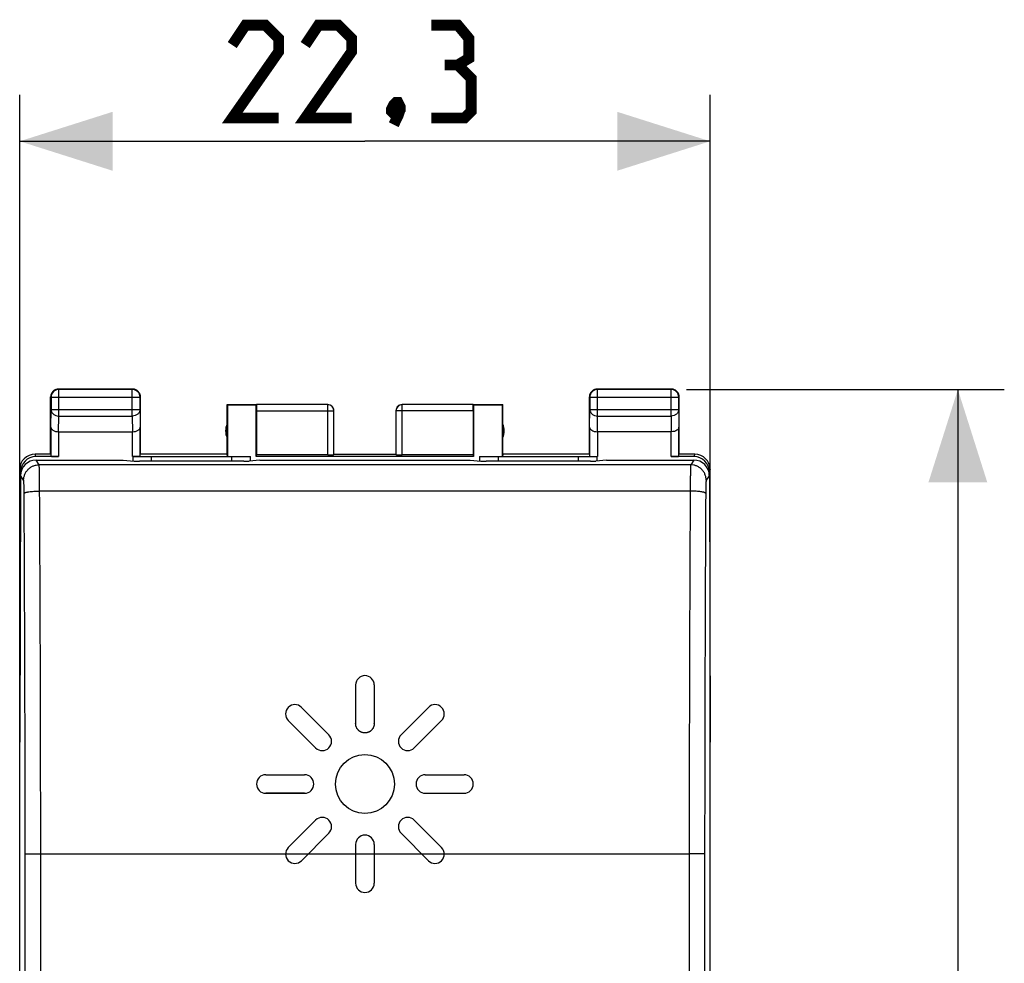
# Model space of a CAD drawing. Units: millimetres. Extents: x -25.5 to 70.7, y -24.5 to 46.7.
# Drawn here: x 38.9 to 70.7, y 6 to 36.4 of the extents above; entities that cross this region are included whole.
import ezdxf

# ---------------------------------------------------------------- set-up
doc = ezdxf.new("R2010")
doc.units = ezdxf.units.MM
doc.header["$LTSCALE"] = 16.335
doc.layers.get('0').update_dxf_attribs({"linetype": 'CONTINUOUS'})
for name, color, linetype in [('ASSI', 7, 'CONTINUOUS'), ('DRAFT', 7, 'CONTINUOUS'), ('RACCORDO', 7, 'CONTINUOUS')]:
    doc.layers.add(name, color=color, linetype=linetype)
doc.styles.get("Standard").update_dxf_attribs({"font": 'txt', "width": 0.8})
doc.dimstyles.new('DIMSTYLE_1', dxfattribs={"dimtxt": 3, "dimasz": 3, "dimexe": 1.5, "dimexo": 0.5, "dimgap": 0.75, "dimtad": 1, "dimdec": 1, "dimtxsty": 'STANDARD', "dimblk": '_FILLED', "dimblk1": '_FILLED', "dimblk2": '_FILLED', "dimcen": 0, "dimazin": 2, "dimtfac": 1, "dimtdec": 1, "dimtofl": 0, "dimtmove": 0, "dimatfit": 3, "dimldrblk": '_FILLED', "dimfxl": 1, "dimtolj": 1, "dimarcsym": 0})
doc.dimstyles.new('DIMSTYLE_2', dxfattribs={"dimtxt": 3, "dimasz": 3, "dimexe": 1.5, "dimexo": 0.5, "dimgap": 0.75, "dimtad": 1, "dimtxsty": 'STANDARD', "dimblk": '_FILLED', "dimblk1": '_FILLED', "dimblk2": '_FILLED', "dimcen": 0, "dimazin": 2, "dimtfac": 1, "dimtofl": 0, "dimtmove": 0, "dimatfit": 3, "dimldrblk": '_FILLED', "dimfxl": 1, "dimtolj": 1, "dimarcsym": 0})

# ---------------------------------------------------------------- blocks, each defined once
blk = doc.blocks.new('_FILLED')
at = {"color": 0, "linetype": 'BYBLOCK'}
blk.add_solid([(0, 0), (-1, 0.317), (-1, -0.317)], dxfattribs=at)
blk = doc.blocks.new('*D0')
at = {"color": 7, "linetype": 'CONTINUOUS'}
for p, q in [((60.387, 24.487), (70.65, 24.487)), ((69.15, 24.487), (69.15, 0)), ((69.15, -24.487), (69.15, 0)), ((60.387, -24.487), (70.65, -24.487))]:
    blk.add_line(p, q, dxfattribs=at)
at = {"color": 7, "linetype": 'CONTINUOUS', "xscale": 3, "yscale": 3, "zscale": 3}
for p, rotation in [((69.15, 24.487), 90), ((69.15, -24.487), 270)]:
    blk.add_blockref('_FILLED', p, dxfattribs=dict(at, rotation=rotation))
at = {"color": 7, "linetype": 'CONTINUOUS', "insert": (65.4, 0), "char_height": 3, "width": 7.07143, "attachment_point": 2, "rotation": 90, "line_spacing_factor": 0.9}
blk.add_mtext('{\\ftxt;\\W0.0001;\\H0.0001;\\~}{\\ftxt;\\W1.5714285714;\\H3.0; }{\\ftxt;\\W0.0001;\\H0.0001;\\~}', dxfattribs=at)
blk = doc.blocks.new('*D1')
at = {"color": 7, "linetype": 'CONTINUOUS'}
for p, q in [((38.85, 9.5), (38.85, 34)), ((61.15, 9.5), (61.15, 34)), ((38.85, 32.5), (50, 32.5)), ((61.15, 32.5), (50, 32.5))]:
    blk.add_line(p, q, dxfattribs=at)
at = {"color": 7, "linetype": 'CONTINUOUS', "xscale": 3, "yscale": 3, "zscale": 3, "rotation": 180}
blk.add_blockref('_FILLED', (38.85, 32.5), dxfattribs=at)
at = {"color": 7, "linetype": 'CONTINUOUS', "xscale": 3, "yscale": 3, "zscale": 3}
blk.add_blockref('_FILLED', (61.15, 32.5), dxfattribs=at)
at = {"color": 7, "linetype": 'CONTINUOUS', "insert": (50, 36.25), "char_height": 3, "width": 12.85714, "attachment_point": 2, "line_spacing_factor": 0.9}
blk.add_mtext('{\\ftxt;\\W0.0001;\\H0.0001;\\~}{\\ftxt;\\W2.8571428571;\\H3.0; }{\\ftxt;\\W0.0001;\\H0.0001;\\~}', dxfattribs=at)

msp = doc.modelspace()

# ---------------------------------------------------------------- linework, layer by layer
at = {"color": 250, "linetype": 'CONTINUOUS'}
for p, q in [((40.113, 24.487), (40.1, 24.5)), ((40.113, 23.628), (40.113, 24.487)), ((42.487, 24.487), (42.5, 24.5)), ((42.487, 23.628), (42.487, 24.487)), ((57.513, 24.487), (57.5, 24.5)), ((57.513, 23.628), (57.513, 24.487)), ((59.887, 24.487), (59.9, 24.5)), ((59.887, 23.628), (59.887, 24.487)), ((39.863, 24.237), (39.85, 24.25)), ((39.863, 24.237), (42.737, 24.237)), ((42.737, 24.237), (42.75, 24.25)), ((57.263, 24.237), (57.25, 24.25)), ((57.263, 24.237), (60.137, 24.237)), ((60.137, 24.237), (60.15, 24.25)), ((48.797, 22.374), (48.797, 23.998)), ((51.203, 22.374), (51.203, 23.998)), ((39.857, 23.267), (39.863, 23.844)), ((39.863, 23.844), (42.737, 23.844)), ((40.108, 23.123), (40.113, 23.628)), ((40.113, 23.628), (42.487, 23.628)), ((42.487, 23.628), (42.492, 23.123)), ((42.737, 23.844), (42.743, 23.267)), ((46.5, 23.798), (48.997, 23.798)), ((53.5, 23.798), (51.003, 23.798)), ((57.257, 23.267), (57.263, 23.844)), ((57.263, 23.844), (60.137, 23.844)), ((57.508, 23.123), (57.513, 23.628)), ((57.513, 23.628), (59.887, 23.628)), ((59.887, 23.628), (59.892, 23.123)), ((60.137, 23.844), (60.143, 23.267)), ((40.107, 23.123), (40.107, 22.321)), ((42.493, 22.321), (42.493, 23.123)), ((57.507, 23.123), (57.507, 22.321)), ((59.893, 22.321), (59.893, 23.123)), ((39.376, 22.321), (39.35, 22.4)), ((60.65, 22.4), (60.624, 22.321)), ((39.478, 22.057), (39.377, 22.208)), ((60.522, 22.057), (39.478, 22.057)), ((60.623, 22.208), (60.522, 22.057)), ((38.876, 21.821), (38.85, 21.9)), ((38.978, 21.558), (38.876, 21.711)), ((61.124, 21.711), (61.022, 21.558)), ((61.15, 21.9), (61.124, 21.821)), ((60.506, 21.207), (39.494, 21.207)), ((39.529, 9.5), (48.174, 9.5)), ((49.7, 9.5), (50.3, 9.5)), ((51.826, 9.5), (60.471, 9.5))]:
    msp.add_line(p, q, dxfattribs=at)
at = {"color": 7, "linetype": 'CONTINUOUS'}
for p, q in [((42.5, 24.5), (40.1, 24.5)), ((42.487, 24.487), (40.113, 24.487)), ((59.9, 24.5), (57.5, 24.5)), ((59.887, 24.487), (57.513, 24.487)), ((39.85, 22.4), (39.85, 24.25)), ((39.863, 24.237), (39.863, 23.844)), ((42.737, 23.844), (42.737, 24.237)), ((42.75, 22.4), (42.75, 24.25)), ((57.25, 22.4), (57.25, 24.25)), ((57.263, 24.237), (57.263, 23.844)), ((60.137, 23.844), (60.137, 24.237)), ((60.15, 22.4), (60.15, 24.25)), ((45.55, 22.4), (45.55, 24)), ((45.55, 24), (45.559, 23.991)), ((45.55, 24), (46.502, 24)), ((45.559, 23.991), (45.559, 22.321)), ((45.559, 23.991), (46.491, 23.991)), ((46.491, 23.991), (46.502, 23.998)), ((46.491, 22.321), (46.491, 23.991)), ((48.797, 23.998), (46.502, 23.998)), ((53.498, 23.998), (51.203, 23.998)), ((53.498, 24), (54.45, 24)), ((53.498, 23.998), (53.509, 23.991)), ((53.509, 23.991), (53.509, 22.321)), ((53.509, 23.991), (54.441, 23.991)), ((54.45, 24), (54.441, 23.991)), ((54.441, 22.321), (54.441, 23.991)), ((54.45, 22.4), (54.45, 24)), ((46.5, 23.798), (46.5, 22.374)), ((48.997, 22.384), (48.997, 23.798)), ((51.003, 23.798), (51.003, 22.384)), ((53.5, 23.798), (53.5, 22.374)), ((39.857, 23.267), (39.857, 22.334)), ((42.743, 22.334), (42.743, 23.267)), ((57.257, 23.267), (57.257, 22.334)), ((60.143, 22.334), (60.143, 23.267)), ((40.107, 23.123), (42.493, 23.123)), ((59.893, 23.123), (57.507, 23.123)), ((39.85, 22.4), (39.35, 22.4)), ((40.107, 22.321), (39.376, 22.321)), ((42.5, 22.321), (42.493, 22.321)), ((42.5, 22.321), (42.5, 22.177)), ((42.5, 22.321), (46.3, 22.321)), ((45.55, 22.4), (42.75, 22.4)), ((43.1, 22.321), (43.1, 22.171)), ((45.559, 22.321), (45.55, 22.4)), ((45.7, 22.171), (45.7, 22.321)), ((46.3, 22.177), (46.3, 22.321)), ((46.491, 22.321), (46.5, 22.374)), ((53.509, 22.321), (46.491, 22.321)), ((48.797, 22.374), (46.5, 22.374)), ((49, 22.4), (51, 22.4)), ((53.5, 22.374), (51.203, 22.374)), ((53.5, 22.374), (53.509, 22.321)), ((53.7, 22.321), (53.7, 22.177)), ((53.7, 22.321), (57.5, 22.321)), ((54.3, 22.321), (54.3, 22.171)), ((54.45, 22.4), (54.441, 22.321)), ((57.25, 22.4), (54.45, 22.4)), ((56.9, 22.171), (56.9, 22.321)), ((57.5, 22.177), (57.5, 22.321)), ((57.507, 22.321), (57.5, 22.321)), ((60.624, 22.321), (59.893, 22.321)), ((60.65, 22.4), (60.15, 22.4)), ((39.377, 22.208), (42.194, 22.208)), ((57.806, 22.208), (60.623, 22.208)), ((38.85, -21.9), (38.85, 21.9)), ((38.876, 21.711), (38.85, 13.1)), ((38.876, 21.821), (38.876, 21.67)), ((61.124, 21.821), (61.124, 21.67)), ((61.124, 21.711), (61.15, 13.1)), ((61.15, -21.9), (61.15, 21.9)), ((49.7, 14.95), (49.7, 13.7)), ((50.3, 14.95), (50.3, 13.7)), ((47.949, 14.225), (48.833, 13.341)), ((52.051, 14.225), (51.167, 13.341)), ((47.525, 13.801), (48.409, 12.917)), ((52.475, 13.801), (51.591, 12.917)), ((38.85, 13.2), (38.85, 13.2)), ((61.15, 13.2), (61.15, 13.2)), ((46.8, 12.05), (48.05, 12.05)), ((51.95, 12.05), (53.2, 12.05)), ((46.8, 11.45), (48.05, 11.45)), ((51.95, 11.45), (53.2, 11.45)), ((48.409, 10.583), (47.525, 9.699)), ((51.591, 10.583), (52.475, 9.699)), ((48.833, 10.159), (47.949, 9.275)), ((51.167, 10.159), (52.051, 9.275)), ((49.7, 9.8), (49.7, 8.55)), ((50.3, 9.8), (50.3, 8.55))]:
    msp.add_line(p, q, dxfattribs=at)
at = {"color": 7, "linetype": 'CONTINUOUS', "const_width": 0.35}
for points in [[(47.214, 33.25), (45.714, 33.25), (47.214, 35.393), (47.214, 35.821), (46.786, 36.25), (46.143, 36.25), (45.714, 35.607)], [(49.571, 33.25), (48.071, 33.25), (49.571, 35.393), (49.571, 35.821), (49.143, 36.25), (48.5, 36.25), (48.071, 35.607)], [(53, 34.964), (53.357, 35.179), (53.357, 35.821), (53, 36.25), (52.143, 36.25)], [(52.143, 33.25), (53.214, 33.25), (53.429, 33.464), (53.429, 34.536), (53, 34.964), (52.571, 34.964)], [(51.071, 33.75), (51.143, 33.607), (51.143, 33.536), (51, 33.393), (50.929, 33.393), (50.857, 33.464), (50.857, 33.536), (50.929, 33.679), (51, 33.75), (51.071, 33.75)], [(51.143, 33.536), (51.071, 33.321), (50.929, 33.036)]]:
    msp.add_lwpolyline(points, dxfattribs=at)
at = {"color": 7, "linetype": 'CONTINUOUS'}
msp.add_circle((50, 11.75), 0.95, dxfattribs=at)
for centre, radius, start, end in [((40.113, 24.237), 0.25, 90.0025, 179.9975), ((40.1, 24.25), 0.25, 109.0904, 160.9096), ((40.1, 24.248), 0.252, 90.0654, 109.0256), ((42.487, 24.237), 0.25, 0.0025, 89.9975), ((42.5, 24.25), 0.25, 81.8245, 89.9939), ((42.5, 24.25), 0.25, 70.9198, 81.8072), ((42.5, 24.25), 0.25, 19.0904, 70.9096), ((57.513, 24.237), 0.25, 90.0025, 179.9975), ((57.5, 24.25), 0.25, 109.0904, 160.9096), ((57.5, 24.248), 0.252, 90.0654, 109.0256), ((59.887, 24.237), 0.25, 0.0025, 89.9975), ((59.9, 24.25), 0.25, 81.8245, 89.9939), ((59.9, 24.25), 0.25, 70.9198, 81.8072), ((59.9, 24.25), 0.25, 19.0904, 70.9096), ((40.1, 24.25), 0.25, 171.8245, 179.9939), ((40.1, 24.25), 0.25, 160.9198, 171.8072), ((42.498, 24.25), 0.252, 0.0654, 19.0256), ((57.5, 24.25), 0.25, 171.8245, 179.9939), ((57.5, 24.25), 0.25, 160.9198, 171.8072), ((59.898, 24.25), 0.252, 0.0654, 19.0256), ((48.797, 23.798), 0.2, 0.0031, 89.9957), ((48.8, 23.8), 0.2, 0, 90.0012), ((51.2, 23.8), 0.2, 89.9988, 180), ((51.203, 23.798), 0.2, 90.0043, 179.9969), ((46, 23.15), 0.5, 154.1581, 205.8419), ((54, 23.15), 0.5, 334.1581, 25.8419), ((39.35, 21.9), 0.5, 90.0392, 180.0313), ((60.65, 21.9), 0.5, 359.9688, 89.9608), ((50, 14.95), 0.3, 0, 180), ((47.737, 14.013), 0.3, 45, 225), ((52.263, 14.013), 0.3, 315, 135), ((49.985, 13.698), 0.285, 179.6602, 185.1402), ((48.621, 13.129), 0.3, 225, 45), ((51.379, 13.129), 0.3, 135, 315), ((46.8, 11.75), 0.3, 90, 270), ((48.05, 11.75), 0.3, 270, 90), ((51.95, 11.75), 0.3, 90, 270), ((53.2, 11.75), 0.3, 270, 90), ((48.621, 10.371), 0.3, 315, 135), ((51.379, 10.371), 0.3, 45, 225), ((50, 9.8), 0.3, 0, 180), ((47.737, 9.487), 0.3, 135, 315), ((52.263, 9.487), 0.3, 225, 45), ((50, 8.55), 0.3, 180, 360)]:
    msp.add_arc(centre, radius, start, end, dxfattribs=at)
at = {"color": 250, "linetype": 'CONTINUOUS'}
for centre, radius, start, end in [((-2500.328, 7.817), 2539.357, 0.037766, 0.300455), ((-2528.279, 7.817), 2567.809, 0.037556, 0.298786), ((2614.143, 7.858), 2553.672, 179.700491, 179.963167), ((2586.348, 7.858), 2525.377, 179.698818, 179.962961)]:
    msp.add_arc(centre, radius, start, end, dxfattribs=at)
at = {"color": 7, "linetype": 'CONTINUOUS'}
for centre, major_axis, ratio, start_param, end_param in [((46.502, 23.798), (0, 0.2), 0.008727, 0.005818, 1.570796), ((53.498, 23.798), (0, 0.2), 0.008727, -1.570796, -0.005818), ((39.376, 21.821), (-0.158, 0.475), 0.998478, -0.32105, 1.248833), ((40.107, 22.334), (0.25, 0), 0.052408, -3.135775, -1.570796), ((48.797, 22.384), (0.2, 0), 0.052408, -1.570796, -0.008727), ((51.203, 22.384), (0.2, 0), 0.052408, -3.132866, -1.570796), ((59.893, 22.334), (0.25, 0), 0.052408, -1.570796, -0.005818), ((60.624, 21.821), (0.158, 0.475), 0.998478, -1.248833, 0.32105), ((39.377, 21.71), (0.494, 0.077), 0.996007, 1.415654, 2.984624), ((60.623, 21.71), (0.494, -0.077), 0.996007, 0.156969, 1.725939)]:
    msp.add_ellipse(centre, major_axis=major_axis, ratio=ratio, start_param=start_param, end_param=end_param, dxfattribs=at)
at = {"color": 250, "linetype": 'CONTINUOUS'}
for points, knots in [([(39.863, 23.844), (39.863, 23.816), (39.877, 23.757), (39.934, 23.686), (40.017, 23.639), (40.081, 23.628), (40.113, 23.628)], [0, 0, 0, 0, 0.233162, 0.476671, 0.733812, 1, 1, 1, 1]), ([(42.737, 23.844), (42.737, 23.816), (42.723, 23.757), (42.666, 23.686), (42.583, 23.639), (42.519, 23.628), (42.487, 23.628)], [0, 0, 0, 0, 0.233162, 0.476671, 0.733812, 1, 1, 1, 1]), ([(57.263, 23.844), (57.263, 23.816), (57.277, 23.757), (57.334, 23.686), (57.417, 23.639), (57.481, 23.628), (57.513, 23.628)], [0, 0, 0, 0, 0.233162, 0.476671, 0.733812, 1, 1, 1, 1]), ([(60.137, 23.844), (60.137, 23.816), (60.123, 23.757), (60.066, 23.686), (59.983, 23.639), (59.919, 23.628), (59.887, 23.628)], [0, 0, 0, 0, 0.233162, 0.476671, 0.733812, 1, 1, 1, 1]), ([(38.978, 21.558), (38.978, 21.59), (38.985, 21.656), (39.014, 21.75), (39.06, 21.837), (39.123, 21.913), (39.199, 21.975), (39.286, 22.022), (39.38, 22.05), (39.445, 22.057), (39.478, 22.057)], [0, 0, 0, 0, 0.124902, 0.249853, 0.374849, 0.499878, 0.624926, 0.749974, 0.875004, 1, 1, 1, 1]), ([(39.494, 21.207), (39.494, 21.263), (39.494, 21.371), (39.493, 21.526), (39.491, 21.648), (39.49, 21.737), (39.489, 21.797), (39.488, 21.852), (39.487, 21.901), (39.485, 21.943), (39.484, 21.979), (39.483, 22.005), (39.482, 22.023), (39.481, 22.033), (39.48, 22.041), (39.48, 22.048), (39.479, 22.053), (39.478, 22.056), (39.478, 22.057)], [0, 0, 0, 0, 0.195542, 0.38025, 0.548732, 0.625328, 0.69607, 0.76044, 0.817969, 0.868237, 0.910879, 0.945586, 0.959885, 0.972112, 0.982247, 0.990276, 0.99619, 1, 1, 1, 1]), ([(60.522, 22.057), (60.522, 22.056), (60.521, 22.053), (60.52, 22.048), (60.52, 22.041), (60.519, 22.033), (60.518, 22.023), (60.517, 22.005), (60.516, 21.979), (60.515, 21.943), (60.513, 21.901), (60.512, 21.852), (60.511, 21.797), (60.51, 21.737), (60.509, 21.648), (60.507, 21.526), (60.506, 21.371), (60.506, 21.263), (60.506, 21.207)], [0, 0, 0, 0, 0.00381, 0.009724, 0.017753, 0.027888, 0.040115, 0.054414, 0.089121, 0.131763, 0.182031, 0.23956, 0.30393, 0.374672, 0.451268, 0.61975, 0.804458, 1, 1, 1, 1]), ([(61.022, 21.558), (61.022, 21.59), (61.015, 21.656), (60.986, 21.75), (60.94, 21.837), (60.877, 21.913), (60.801, 21.975), (60.714, 22.022), (60.62, 22.05), (60.555, 22.057), (60.522, 22.057)], [0, 0, 0, 0, 0.124902, 0.249853, 0.374849, 0.499878, 0.624926, 0.749974, 0.875004, 1, 1, 1, 1]), ([(38.995, 21.133), (38.995, 21.161), (38.994, 21.214), (38.993, 21.292), (38.992, 21.353), (38.99, 21.398), (38.989, 21.428), (38.988, 21.455), (38.987, 21.479), (38.986, 21.501), (38.984, 21.519), (38.983, 21.532), (38.982, 21.54), (38.981, 21.546), (38.981, 21.55), (38.98, 21.553), (38.979, 21.556), (38.979, 21.557), (38.978, 21.558)], [0, 0, 0, 0, 0.19532, 0.379817, 0.54811, 0.624625, 0.695297, 0.759612, 0.817105, 0.867361, 0.910022, 0.944788, 0.959136, 0.971431, 0.981658, 0.989812, 0.995906, 1, 1, 1, 1]), ([(61.022, 21.558), (61.021, 21.557), (61.021, 21.556), (61.02, 21.553), (61.019, 21.55), (61.019, 21.546), (61.018, 21.54), (61.017, 21.532), (61.016, 21.519), (61.014, 21.501), (61.013, 21.479), (61.012, 21.455), (61.011, 21.428), (61.01, 21.398), (61.008, 21.353), (61.007, 21.292), (61.006, 21.214), (61.005, 21.161), (61.005, 21.133)], [0, 0, 0, 0, 0.004094, 0.010188, 0.018342, 0.028569, 0.040864, 0.055212, 0.089978, 0.132639, 0.182895, 0.240388, 0.304703, 0.375375, 0.45189, 0.620183, 0.80468, 1, 1, 1, 1]), ([(38.995, 21.133), (38.995, 21.136), (38.998, 21.139), (39.002, 21.144), (39.007, 21.147), (39.013, 21.151), (39.023, 21.156), (39.039, 21.161), (39.06, 21.168), (39.086, 21.174), (39.115, 21.18), (39.161, 21.187), (39.225, 21.195), (39.309, 21.202), (39.4, 21.206), (39.463, 21.207), (39.494, 21.207)], [0, 0, 0, 0, 0.015923, 0.025913, 0.037567, 0.051017, 0.066334, 0.102668, 0.146599, 0.197911, 0.25625, 0.321159, 0.468448, 0.6347, 0.814023, 1, 1, 1, 1]), ([(61.005, 21.133), (61.005, 21.136), (61.002, 21.139), (60.998, 21.144), (60.993, 21.147), (60.987, 21.151), (60.977, 21.156), (60.961, 21.161), (60.94, 21.168), (60.914, 21.174), (60.885, 21.18), (60.839, 21.187), (60.775, 21.195), (60.691, 21.202), (60.6, 21.206), (60.537, 21.207), (60.506, 21.207)], [0, 0, 0, 0, 0.015923, 0.025913, 0.037567, 0.051017, 0.066334, 0.102668, 0.146599, 0.197911, 0.25625, 0.321159, 0.468448, 0.6347, 0.814023, 1, 1, 1, 1]), ([(39.029, 9.491), (39.029, 9.491), (39.03, 9.491), (39.031, 9.491), (39.033, 9.491), (39.037, 9.492), (39.042, 9.492), (39.048, 9.493), (39.055, 9.493), (39.063, 9.494), (39.076, 9.494), (39.095, 9.495), (39.12, 9.496), (39.15, 9.496), (39.182, 9.497), (39.218, 9.498), (39.257, 9.498), (39.299, 9.499), (39.358, 9.499), (39.435, 9.5), (39.497, 9.5), (39.529, 9.5)], [0, 0, 0, 0, 0.001214, 0.002974, 0.008175, 0.015635, 0.025348, 0.037296, 0.051456, 0.067795, 0.086279, 0.129502, 0.180733, 0.239501, 0.305267, 0.377426, 0.455314, 0.538215, 0.625366, 0.809179, 1, 1, 1, 1]), ([(39.032, 0.345), (39.032, 1.108), (39.032, 4.156), (39.031, 7.204), (39.029, 9.491)], [0, 0, 0, 0, 0.250014, 1, 1, 1, 1]), ([(39.532, 0.348), (39.532, 1.111), (39.532, 4.161), (39.53, 7.212), (39.529, 9.5)], [0, 0, 0, 0, 0.250014, 1, 1, 1, 1]), ([(60.471, 9.5), (60.471, 8.737), (60.469, 5.687), (60.468, 2.636), (60.468, 0.348)], [0, 0, 0, 0, 0.24998, 1, 1, 1, 1]), ([(60.971, 9.491), (60.971, 9.491), (60.97, 9.491), (60.969, 9.491), (60.967, 9.491), (60.963, 9.492), (60.958, 9.492), (60.952, 9.493), (60.945, 9.493), (60.937, 9.494), (60.924, 9.494), (60.905, 9.495), (60.88, 9.496), (60.85, 9.496), (60.818, 9.497), (60.782, 9.498), (60.743, 9.498), (60.701, 9.499), (60.642, 9.499), (60.565, 9.5), (60.503, 9.5), (60.471, 9.5)], [0, 0, 0, 0, 0.001214, 0.002974, 0.008175, 0.015635, 0.025348, 0.037296, 0.051456, 0.067795, 0.086279, 0.129502, 0.180733, 0.239501, 0.305267, 0.377426, 0.455314, 0.538215, 0.625366, 0.809179, 1, 1, 1, 1]), ([(60.971, 9.491), (60.97, 8.728), (60.969, 5.68), (60.968, 2.632), (60.968, 0.345)], [0, 0, 0, 0, 0.24998, 1, 1, 1, 1])]:
    msp.add_open_spline(points, degree=3, knots=knots, dxfattribs=at)
at = {"color": 7, "linetype": 'CONTINUOUS'}
for points, knots in [([(39.857, 23.267), (39.857, 23.258), (39.861, 23.24), (39.874, 23.213), (39.896, 23.189), (39.938, 23.158), (40.01, 23.13), (40.074, 23.123), (40.108, 23.123)], [0, 0, 0, 0, 0.084844, 0.175976, 0.278242, 0.39484, 0.673982, 1, 1, 1, 1]), ([(42.493, 23.123), (42.527, 23.123), (42.59, 23.13), (42.662, 23.158), (42.704, 23.189), (42.726, 23.213), (42.739, 23.24), (42.743, 23.258), (42.743, 23.267)], [0, 0, 0, 0, 0.326052, 0.605103, 0.721677, 0.823947, 0.915109, 1, 1, 1, 1]), ([(57.257, 23.267), (57.257, 23.258), (57.261, 23.24), (57.274, 23.213), (57.296, 23.189), (57.338, 23.158), (57.41, 23.13), (57.474, 23.123), (57.508, 23.123)], [0, 0, 0, 0, 0.084844, 0.175976, 0.278242, 0.39484, 0.673982, 1, 1, 1, 1]), ([(60.143, 23.267), (60.143, 23.258), (60.139, 23.24), (60.126, 23.213), (60.104, 23.189), (60.062, 23.158), (59.99, 23.13), (59.926, 23.123), (59.892, 23.123)], [0, 0, 0, 0, 0.084844, 0.175976, 0.278242, 0.39484, 0.673982, 1, 1, 1, 1]), ([(42.743, 22.334), (42.743, 22.334), (42.741, 22.333), (42.737, 22.332), (42.731, 22.33), (42.719, 22.329), (42.699, 22.327), (42.669, 22.325), (42.633, 22.324), (42.591, 22.322), (42.546, 22.322), (42.515, 22.321), (42.499, 22.321)], [0, 0, 0, 0, 0.007372, 0.022906, 0.04735, 0.080671, 0.172868, 0.296366, 0.446711, 0.61841, 0.805142, 1, 1, 1, 1]), ([(50.3, 13.7), (50.3, 13.692), (50.299, 13.676), (50.297, 13.652), (50.292, 13.628), (50.285, 13.604), (50.276, 13.581), (50.265, 13.558), (50.252, 13.537), (50.238, 13.516), (50.221, 13.497), (50.204, 13.479), (50.185, 13.463), (50.165, 13.449), (50.143, 13.436), (50.121, 13.425), (50.098, 13.416), (50.074, 13.409), (50.05, 13.404), (50.025, 13.401), (50, 13.4), (49.975, 13.401), (49.95, 13.404), (49.926, 13.409), (49.902, 13.416), (49.879, 13.425), (49.857, 13.436), (49.835, 13.449), (49.815, 13.463), (49.796, 13.48), (49.778, 13.497), (49.762, 13.516), (49.748, 13.537), (49.735, 13.558), (49.724, 13.581), (49.715, 13.604), (49.708, 13.628), (49.704, 13.651), (49.702, 13.666), (49.701, 13.673)], [0, 0, 0, 0, 0.026095, 0.052581, 0.079445, 0.106545, 0.1338, 0.161122, 0.188463, 0.215793, 0.243077, 0.270303, 0.297488, 0.324657, 0.351824, 0.378997, 0.406178, 0.43337, 0.460571, 0.487778, 0.51499, 0.542202, 0.569409, 0.59661, 0.623803, 0.650986, 0.67816, 0.705327, 0.732493, 0.759675, 0.786901, 0.814192, 0.841531, 0.868874, 0.896182, 0.923404, 0.950459, 0.977274, 1, 1, 1, 1])]:
    msp.add_open_spline(points, degree=3, knots=knots, dxfattribs=at)
at = {"layer": 'ASSI', "color": 7, "linetype": 'CONTINUOUS'}
for p, q in [((49.7, 14.95), (49.7, 13.7)), ((50.3, 14.95), (50.3, 13.7)), ((47.949, 14.225), (48.833, 13.341)), ((52.051, 14.225), (51.167, 13.341)), ((47.525, 13.801), (48.409, 12.917)), ((52.475, 13.801), (51.591, 12.917)), ((46.8, 12.05), (48.05, 12.05)), ((51.95, 12.05), (53.2, 12.05)), ((48.05, 11.45), (46.8, 11.45)), ((51.95, 11.45), (53.2, 11.45)), ((47.525, 9.699), (48.409, 10.583)), ((51.591, 10.583), (52.475, 9.699)), ((48.833, 10.159), (47.949, 9.275)), ((51.167, 10.159), (52.051, 9.275)), ((49.7, 9.8), (49.7, 8.55)), ((50.3, 9.8), (50.3, 8.55))]:
    msp.add_line(p, q, dxfattribs=at)
at = {"layer": 'ASSI', "color": 250, "linetype": 'CONTINUOUS'}
for p, q in [((48.174, 9.5), (49.7, 9.5)), ((50.3, 9.5), (51.826, 9.5))]:
    msp.add_line(p, q, dxfattribs=at)
at = {"layer": 'ASSI', "color": 7, "linetype": 'CONTINUOUS'}
msp.add_circle((50, 11.75), 0.95, dxfattribs=at)
for centre, radius, start, end in [((50, 14.95), 0.3, 0, 180), ((47.737, 14.013), 0.3, 45, 225), ((52.263, 14.013), 0.3, 315, 135), ((50.022, 13.698), 0.278, 358.5223, 0.3818), ((48.621, 13.129), 0.3, 225, 45), ((51.379, 13.129), 0.3, 135, 315), ((46.8, 11.75), 0.3, 90, 270), ((48.05, 11.75), 0.3, 270, 90), ((51.95, 11.75), 0.3, 90, 270), ((53.2, 11.75), 0.3, 270, 90), ((48.621, 10.371), 0.3, 315, 135), ((51.379, 10.371), 0.3, 45, 225), ((50, 9.8), 0.3, 0, 180), ((47.737, 9.487), 0.3, 135, 315), ((52.263, 9.487), 0.3, 225, 45), ((50, 8.55), 0.3, 180, 360)]:
    msp.add_arc(centre, radius, start, end, dxfattribs=at)
msp.add_open_spline([(50.3, 13.691), (50.3, 13.686), (50.299, 13.673), (50.297, 13.652), (50.292, 13.628), (50.285, 13.604), (50.276, 13.581), (50.265, 13.558), (50.252, 13.537), (50.238, 13.516), (50.221, 13.497), (50.204, 13.479), (50.185, 13.463), (50.165, 13.449), (50.143, 13.436), (50.121, 13.425), (50.098, 13.416), (50.074, 13.409), (50.05, 13.404), (50.025, 13.401), (50, 13.4), (49.975, 13.401), (49.95, 13.404), (49.926, 13.409), (49.902, 13.416), (49.879, 13.425), (49.857, 13.436), (49.835, 13.449), (49.815, 13.463), (49.796, 13.48), (49.778, 13.497), (49.762, 13.516), (49.748, 13.537), (49.735, 13.558), (49.724, 13.581), (49.715, 13.604), (49.708, 13.628), (49.703, 13.652), (49.701, 13.676), (49.7, 13.692), (49.7, 13.7)], degree=3, knots=[0, 0, 0, 0, 0.015925, 0.041894, 0.068234, 0.094804, 0.121527, 0.148315, 0.175122, 0.201918, 0.22867, 0.255364, 0.282018, 0.308656, 0.335293, 0.361935, 0.388585, 0.415246, 0.441916, 0.468591, 0.495272, 0.521952, 0.548628, 0.575298, 0.60196, 0.628612, 0.655255, 0.681891, 0.708527, 0.735178, 0.761873, 0.788631, 0.815435, 0.842244, 0.869018, 0.895709, 0.922236, 0.948527, 0.97445, 1, 1, 1, 1], dxfattribs=at)
at = {"layer": 'DRAFT', "color": 7, "linetype": 'CONTINUOUS'}
msp.add_line((46.606, 22.208), (53.394, 22.208), dxfattribs=at)
at = {"layer": 'RACCORDO', "color": 7, "linetype": 'CONTINUOUS'}
for p, q in [((42.194, 22.208), (42.542, 22.177)), ((46.085, 22.171), (42.715, 22.171)), ((46.606, 22.208), (46.258, 22.177)), ((53.394, 22.208), (53.742, 22.177)), ((57.285, 22.171), (53.915, 22.171)), ((57.806, 22.208), (57.458, 22.177)), ((38.85, 13.1), (38.85, 13.2)), ((61.15, 13.2), (61.15, 13.1))]:
    msp.add_line(p, q, dxfattribs=at)
for centre, start_param, end_param in [((42.715, 22.182), -2.617994, -1.570796), ((46.085, 22.182), -1.570796, -0.523599), ((53.915, 22.182), -2.617994, -1.570796), ((57.285, 22.182), -1.570796, -0.523599)]:
    msp.add_ellipse(centre, major_axis=(0.2, 0), ratio=0.052408, start_param=start_param, end_param=end_param, dxfattribs=at)

# ---------------------------------------------------------------- dimensions: what is measured, and where the dimension line sits
at = {"color": 7, "linetype": 'CONTINUOUS'}
dim = msp.add_linear_dim(base=(61.15, 32.5), p1=(38.85, 9), p2=(61.15, 9), text='{\\ftxt;\\W0.0001;\\H0.0001;\\~}{\\ftxt;\\W2.8571428571;\\H3.0; }{\\ftxt;\\W0.0001;\\H0.0001;\\~}', dimstyle='DIMSTYLE_2', dxfattribs=at)
dim.commit()
dim.dimension.update_dxf_attribs({"geometry": '*D1', "text_midpoint": (49.571, 32.5), "dimtype": 160})
dim = msp.add_linear_dim(base=(69.15, -24.487), p1=(59.887, 24.487), p2=(59.887, -24.487), angle=270, text='{\\ftxt;\\W0.0001;\\H0.0001;\\~}{\\ftxt;\\W1.5714285714;\\H3.0; }{\\ftxt;\\W0.0001;\\H0.0001;\\~}', dimstyle='DIMSTYLE_1', dxfattribs=at)
dim.commit()
dim.dimension.update_dxf_attribs({"geometry": '*D0', "text_midpoint": (69.15, -0.429), "dimtype": 160})

doc.saveas('drawing.dxf')
